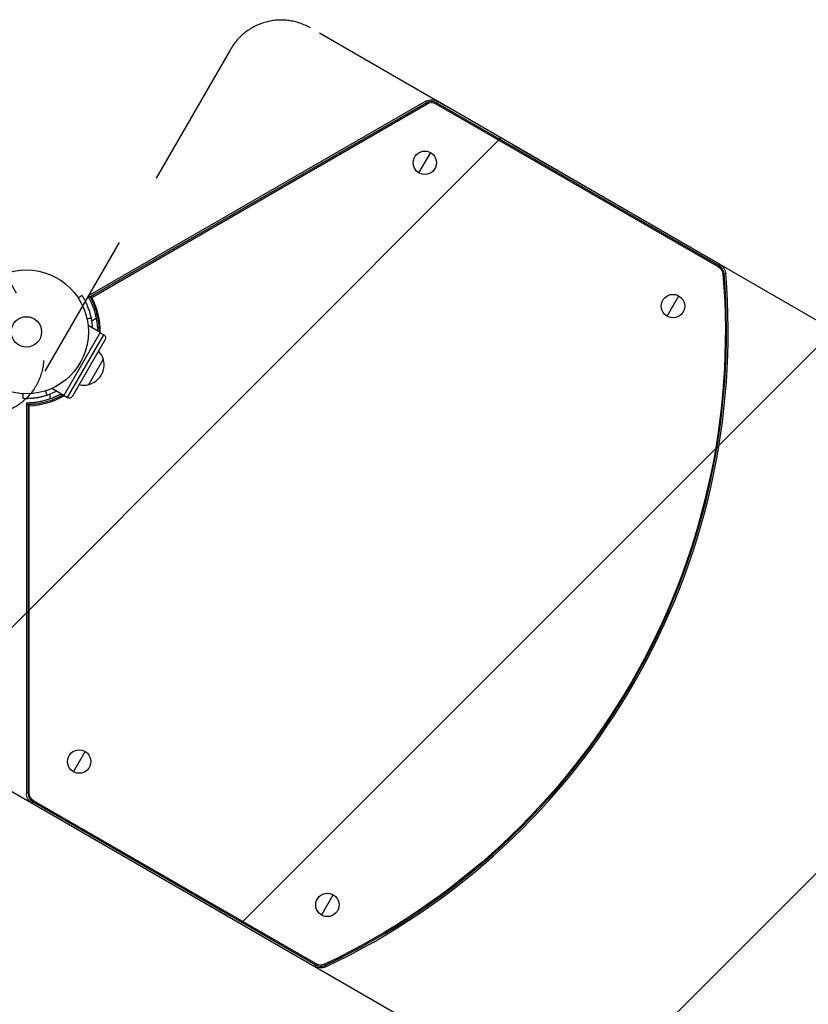
# Model space of a CAD drawing. Units: millimetres. Extents: x -3130 to 4718, y -4389 to 4308.
# Drawn here: x 2013 to 2688, y -1908 to -1066 of the extents above; entities that cross this region are included whole.
import ezdxf

# ---------------------------------------------------------------- set-up
doc = ezdxf.new("R2010")
doc.units = ezdxf.units.MM
doc.header["$LTSCALE"] = 20
doc.linetypes.add('HIDDEN', pattern=[9.525, 6.35, -3.175])
for name, color, linetype in [('2d', 230, 'Continuous'), ('ASTMF3101-TrainingEnvelope', 222, 'HIDDEN'), ('ASTMF3101-TrainingEnvelope_Hatch', 222, 'Continuous')]:
    doc.layers.add(name, color=color, linetype=linetype)

msp = doc.modelspace()

# ---------------------------------------------------------------- hatches: boundary and pattern name
at = {"layer": 'ASTMF3101-TrainingEnvelope_Hatch'}
h = msp.add_hatch(dxfattribs=at)
h.set_pattern_fill('ANSI31', color=256, scale=100)
h.paths.add_polyline_path([(2038.03, 2346.38, 0.414214), (2019.73, 2414.68), (1081.31, 2956.48, 0.414214), (1013.01, 2938.18), (374.82, 1832.8), (149.01, 2223.9, 0.414214), (-192.49, 2315.41), (-971.92, 1865.41, 0.414214), (-1063.42, 1523.9), (-813.49, 1091), (-2164.8, 1091, 0.414214), (-2214.8, 1041), (-2214.8, 41, 0.414214), (-2164.8, -9), (-5.2, -9), (1074.59, -1879.24, 0.414214), (1142.89, -1897.54), (2008.91, -1397.54, 0.414214), (2027.21, -1329.24), (950.68, 535.38, 0.334354), (1006.03, 558.9)])
h.paths.add_polyline_path([(2378.45, 541, 1), (1378.45, 541, 1)])
h.paths.add_polyline_path([(2261.86, -1073.27, 0.414214), (2193.55, -1091.57), (1897.14, -1604.97, 0.414214), (1915.45, -1673.27), (3188.16, -2408.07, 0.414214), (3256.46, -2389.77), (3552.87, -1876.37, 0.414214), (3534.57, -1808.07)])
h.paths.add_polyline_path([(1428.41, -1954.46, 0.414214), (1378.41, -1904.46), (785.59, -1904.46, 0.414214), (735.59, -1954.46), (735.59, -3424.06, 0.414214), (785.59, -3474.06), (1378.41, -3474.06, 0.414214), (1428.41, -3424.06)])

# ---------------------------------------------------------------- linework, layer by layer
at = {"layer": '2d'}
for p, q in [((2360.43, -1135.96), (2071.68, -1302.67)), ((2361.64, -1138.04), (2360.43, -1135.96)), ((2369.23, -1138.04), (2370.43, -1135.96)), ((2611.98, -1275.42), (2370.43, -1135.96)), ((2361.14, -1137.18), (2073.6, -1303.2)), ((2074.93, -1303.57), (2361.64, -1138.04)), ((2369.23, -1138.04), (2610.78, -1277.5)), ((2611.28, -1276.64), (2369.72, -1137.18)), ((2354.68, -1197.19), (2364.68, -1179.87)), ((2610.78, -1277.5), (2611.98, -1275.42)), ((2614.55, -1283.45), (2616.95, -1283.25)), ((2566.86, -1319.69), (2576.86, -1302.37)), ((2082.24, -1333.71), (2071.76, -1327.66)), ((2078.75, -1321.7), (2075.08, -1323.82)), ((2082.24, -1333.71), (2051.18, -1387.5)), ((2054.24, -1389.2), (2085.24, -1335.5)), ((2082.21, -1333.75), (2085.24, -1335.5)), ((2086.34, -1339.6), (2058.34, -1388.1)), ((2072.45, -1378.17), (2084.8, -1356.78)), ((2039.04, -1386.24), (2039.04, -1390.48)), ((2051.18, -1387.5), (2040.71, -1381.45)), ((2051.21, -1387.45), (2054.24, -1389.2)), ((2019.02, -1393.87), (2019.02, -1727.3)), ((2020.44, -1395.27), (2020.44, -1727.3)), ((2021.43, -1727.3), (2021.43, -1396.23)), ((2059.18, -1709.01), (2069.18, -1691.69)), ((2021.43, -1727.3), (2019.02, -1727.3)), ((2025.23, -1733.87), (2024.02, -1735.96)), ((2024.02, -1735.96), (2265.57, -1875.42)), ((2024.73, -1734.73), (2266.28, -1874.19)), ((2266.78, -1873.33), (2025.23, -1733.87)), ((2271.36, -1831.51), (2281.36, -1814.19)), ((2266.78, -1873.33), (2265.57, -1875.42)), ((2273.81, -1873.62), (2274.84, -1875.8))]:
    msp.add_line(p, q, dxfattribs=at)
for centre, radius in [((2359.68, -1188.53), 10), ((2019.04, -1333.08), 53), ((2571.86, -1311.03), 10), ((2019.04, -1333.08), 13), ((2064.18, -1700.35), 10), ((2276.36, -1822.85), 10)]:
    msp.add_circle(centre, radius, dxfattribs=at)
at = {"layer": '2d', "extrusion": (0, 0, -1)}
for centre, radius, start, end in [((-2365.43, -1144.62), 10, 60, 120), ((-2365.43, -1144.62), 7.59, 60, 120), ((-2606.98, -1284.08), 7.59, 120.00013, 175.23662), ((-2019.02, -1333.07), 597.59, 175.23675, 244.76325), ((-2083.74, -1338.1), 3, 120, 210), ((-2068.51, -1361.63), 17, 135.10562, 163.42295), ((-2068.24, -1361.48), 17, 164.85439, 210), ((-2029.02, -1727.3), 10, 300, 0), ((-2029.02, -1727.3), 7.59, 300, 0), ((-2270.57, -1866.76), 10, 244.76325, 300), ((-2270.57, -1866.76), 7.59, 244.76325, 300)]:
    msp.add_arc(centre, radius, start, end, dxfattribs=at)
at = {"layer": '2d'}
for centre, radius, start, end in [((2365.43, -1144.62), 8.58, 60, 120), ((2606.98, -1284.08), 8.58, 4.76338, 59.99987), ((2019.02, -1333.07), 598.58, 295.23675, 4.76325), ((2019.02, -1333.07), 600, 295.23675, 4.76325), ((2019.02, -1333.07), 63.21, 359.42688, 27.81496), ((2019.04, -1333.08), 56.8, 3.14488, 11.90686), ((2019.02, -1333.07), 63.21, 359.36876, 359.40863), ((2068.24, -1361.48), 17, 284.85439, 330), ((2068.5, -1361.63), 17, 255.10562, 283.42295), ((2019.02, -1333.07), 63.21, 272.18504, 300.57312), ((2019.04, -1333.08), 56.8, 288.09314, 296.85512), ((2019.02, -1333.07), 63.21, 300.59137, 300.63124), ((2055.74, -1386.6), 3, 240, 330), ((2029.02, -1727.3), 8.58, 180, 240), ((2270.57, -1866.76), 8.58, 240, 295.23675)]:
    msp.add_arc(centre, radius, start, end, dxfattribs=at)
for points, knots in [([(2611.98, -1275.42), (2612.69, -1275.82), (2613.33, -1276.3), (2614.19, -1277.13), (2614.47, -1277.43), (2614.98, -1278.06), (2615.21, -1278.38), (2615.64, -1279.06), (2615.84, -1279.41), (2616.18, -1280.13), (2616.33, -1280.51), (2616.72, -1281.65), (2616.88, -1282.44), (2616.95, -1283.25)], [0.000000197, 0.000000197, 0.000000197, 0.000000197, 0.002397119, 0.002397119, 0.00359558, 0.00359558, 0.004794041, 0.004794041, 0.005992501, 0.005992501, 0.007190962, 0.007190962, 0.009587884, 0.009587884, 0.009587884, 0.009587884]), ([(2066.57, -1301.98), (2065.73, -1302.53), (2064.89, -1303.07), (2063.83, -1303.76), (2063.61, -1303.91), (2063.38, -1304.05)], [1.198955, 1.198955, 1.198955, 1.198955, 4.194298, 4.194298, 4.994043, 4.994043, 4.994043, 4.994043]), ([(2074.62, -1321.36), (2074.06, -1318.72), (2073.35, -1316.29), (2072.18, -1312.98), (2071.77, -1311.93), (2071.14, -1310.44), (2070.92, -1309.96), (2070.6, -1309.25), (2070.49, -1309.02), (2070.33, -1308.67), (2070.27, -1308.56), (2070.19, -1308.39), (2070.16, -1308.33), (2070.11, -1308.22), (2070.08, -1308.16), (2069.64, -1307.26), (2069.25, -1306.51), (2068.69, -1305.5), (2068.52, -1305.18), (2068.27, -1304.74), (2068.18, -1304.6), (2068.02, -1304.33), (2067.95, -1304.2), (2067.72, -1303.81), (2067.58, -1303.58), (2067.39, -1303.27), (2067.33, -1303.17), (2067.24, -1303.04), (2067.22, -1302.99), (2067.18, -1302.93), (2067.17, -1302.91), (2067.15, -1302.88), (2067.14, -1302.87), (2067.13, -1302.86), (2067.13, -1302.85), (2067.12, -1302.84), (2067.12, -1302.84), (2066.99, -1302.63), (2066.86, -1302.43), (2066.72, -1302.21)], [0, 0, 0, 0, 0.25, 0.25, 0.375, 0.375, 0.4375, 0.4375, 0.46875, 0.46875, 0.484375, 0.484375, 0.4921875, 0.4921875, 0.5, 0.5, 0.625, 0.625, 0.6875, 0.6875, 0.71875, 0.71875, 0.75, 0.75, 0.8125, 0.8125, 0.84375, 0.84375, 0.859375, 0.859375, 0.8671875, 0.8671875, 0.8710938, 0.8710938, 0.8730469, 0.8730469, 0.875, 0.875, 0.9887149, 0.9887149, 0.9887149, 0.9887149]), ([(2073.6, -1303.2), (2073.31, -1303.11), (2073.04, -1303.04), (2072.58, -1302.91), (2072.37, -1302.86), (2071.88, -1302.72), (2071.7, -1302.67), (2071.68, -1302.67)], [0.002425884, 0.002425884, 0.002425884, 0.002425884, 0.004204775, 0.004204775, 0.005983666, 0.005983666, 0.009541448, 0.009541448, 0.009541448, 0.009541448]), ([(2071.68, -1302.67), (2073.01, -1304.99), (2074.19, -1307.37), (2075.71, -1311.04), (2076.17, -1312.28), (2077.02, -1314.78), (2077.41, -1316.05), (2078.1, -1318.63), (2078.4, -1319.93), (2078.92, -1322.55), (2079.13, -1323.86), (2079.48, -1326.48), (2079.61, -1327.79), (2079.76, -1330.18), (2079.8, -1331.24), (2079.82, -1332.31)], [0, 0, 0, 0, 0.00793867, 0.00793867, 0.011908, 0.011908, 0.01587734, 0.01587734, 0.01984667, 0.01984667, 0.02381601, 0.02381601, 0.02778534, 0.02778534, 0.03099419, 0.03099419, 0.03099419, 0.03099419]), ([(2073.6, -1303.2), (2073.7, -1303.38), (2073.79, -1303.56), (2074.21, -1304.34), (2074.52, -1304.94), (2075.42, -1306.77), (2075.98, -1308.01), (2077.54, -1311.77), (2078.41, -1314.34), (2080.52, -1322.21), (2081.24, -1327.64), (2081.24, -1333.09), (2081.24, -1333.11), (2081.24, -1333.13)], [0.00217348, 0.00217348, 0.00217348, 0.00217348, 0.00279158, 0.00279158, 0.00482433, 0.00482433, 0.00888983, 0.00888983, 0.01702082, 0.01702082, 0.03328282, 0.03328282, 0.03334253, 0.03334253, 0.03334253, 0.03334253]), ([(2016.07, -1386), (2016.06, -1386.26), (2016.04, -1386.53), (2015.98, -1387.79), (2015.93, -1388.79), (2015.87, -1389.79)], [3.39478, 3.39478, 3.39478, 3.39478, 4.194711, 4.194711, 7.191582, 7.191582, 7.191582, 7.191582]), ([(2016.14, -1389.81), (2016.54, -1389.83), (2017.27, -1389.86), (2018.91, -1389.88), (2019.58, -1389.88), (2020.73, -1389.86), (2021.13, -1389.84), (2021.99, -1389.8), (2022.44, -1389.78), (2023.88, -1389.68), (2024.9, -1389.59), (2026.51, -1389.39), (2027.06, -1389.31), (2027.9, -1389.18), (2028.19, -1389.14), (2028.62, -1389.07), (2028.76, -1389.04), (2029.06, -1388.99), (2029.2, -1388.96), (2029.96, -1388.82), (2030.57, -1388.7), (2031.48, -1388.5), (2031.78, -1388.43), (2032.23, -1388.33), (2032.38, -1388.29), (2032.6, -1388.24), (2032.68, -1388.22), (2032.79, -1388.19), (2032.83, -1388.18), (2032.88, -1388.17), (2032.9, -1388.16), (2032.94, -1388.15), (2032.96, -1388.15), (2033.84, -1387.92), (2035.09, -1387.59), (2036.68, -1387.07)], [0.0161154, 0.0161154, 0.0161154, 0.0161154, 0.25, 0.25, 0.375, 0.375, 0.4375, 0.4375, 0.5, 0.5, 0.625, 0.625, 0.6875, 0.6875, 0.71875, 0.71875, 0.734375, 0.734375, 0.75, 0.75, 0.8125, 0.8125, 0.84375, 0.84375, 0.859375, 0.859375, 0.8671875, 0.8671875, 0.8710938, 0.8710938, 0.8730469, 0.8730469, 0.875, 0.875, 1, 1, 1, 1]), ([(2048.76, -1386.1), (2047.84, -1386.62), (2046.9, -1387.11), (2045.35, -1387.88), (2044.75, -1388.16), (2043.53, -1388.71), (2042.92, -1388.98), (2041.08, -1389.74), (2039.84, -1390.21), (2037.34, -1391.06), (2036.08, -1391.44), (2033.53, -1392.13), (2032.25, -1392.43), (2029.65, -1392.95), (2028.34, -1393.17), (2025.7, -1393.52), (2024.36, -1393.65), (2021.7, -1393.82), (2020.36, -1393.87), (2019.02, -1393.87)], [0.09607368, 0.09607368, 0.09607368, 0.09607368, 0.09923336, 0.09923336, 0.10121803, 0.10121803, 0.10320269, 0.10320269, 0.10717203, 0.10717203, 0.11114136, 0.11114136, 0.1151107, 0.1151107, 0.11908003, 0.11908003, 0.12304937, 0.12304937, 0.1270187, 0.1270187, 0.1270187, 0.1270187]), ([(2050.18, -1386.92), (2050.16, -1386.93), (2050.15, -1386.94), (2045.43, -1389.66), (2040.37, -1391.76), (2032.5, -1393.87), (2029.83, -1394.4), (2025.8, -1394.93), (2024.45, -1395.06), (2022.41, -1395.2), (2021.74, -1395.23), (2020.85, -1395.26), (2020.64, -1395.26), (2020.44, -1395.27)], [0.09827107, 0.09827107, 0.09827107, 0.09827107, 0.09833078, 0.09833078, 0.11459278, 0.11459278, 0.12272377, 0.12272377, 0.12678927, 0.12678927, 0.12882202, 0.12882202, 0.12944012, 0.12944012, 0.12944012, 0.12944012]), ([(2015.87, -1389.79), (2015.87, -1389.79), (2015.88, -1389.79), (2015.97, -1389.8), (2016.02, -1389.8), (2016.07, -1389.8)], [9.889413, 9.889413, 9.889413, 9.889413, 9.917459, 9.917459, 11.685968, 11.685968, 11.685968, 11.685968]), ([(2020.44, -1395.27), (2020.22, -1395.06), (2020.03, -1394.87), (2019.68, -1394.53), (2019.53, -1394.38), (2019.17, -1394.02), (2019.04, -1393.88), (2019.02, -1393.87)], [0.002425884, 0.002425884, 0.002425884, 0.002425884, 0.004204775, 0.004204775, 0.005983666, 0.005983666, 0.009541448, 0.009541448, 0.009541448, 0.009541448])]:
    msp.add_open_spline(points, degree=3, knots=knots, dxfattribs=at)
for points, degree in [([(2066.68, -1302.14), (2066.65, -1302.1), (2066.62, -1302.05), (2066.57, -1301.98)], 3), ([(2066.72, -1302.21), (2066.71, -1302.19), (2066.69, -1302.17), (2066.68, -1302.14)], 3), ([(2074.93, -1303.57), (2074.44, -1303.43), (2073.99, -1303.31), (2073.6, -1303.2)], 3), ([(2074.62, -1321.36), (2073.38, -1321.62), (2072.14, -1321.88), (2070.9, -1322.14)], 3), ([(2036.68, -1387.07), (2035.5, -1383.46)], 1), ([(2016.07, -1389.8), (2016.1, -1389.8), (2016.12, -1389.8), (2016.14, -1389.81)], 3), ([(2021.43, -1396.23), (2021.06, -1395.88), (2020.73, -1395.56), (2020.44, -1395.27)], 3)]:
    msp.add_open_spline(points, degree=degree, dxfattribs=at)
at = {"layer": 'ASTMF3101-TrainingEnvelope', "flags": 128}
msp.add_lwpolyline([(-971.92, 1865.41), (-192.49, 2315.41, -0.414214), (149.01, 2223.9), (374.82, 1832.8), (1013.01, 2938.18, -0.414214), (1081.31, 2956.48), (2019.73, 2414.68, -0.414214), (2038.03, 2346.38), (1006.03, 558.9, -0.334354), (950.68, 535.38), (2027.21, -1329.24, -0.414214), (2008.91, -1397.54), (1142.89, -1897.54, -0.414214), (1074.59, -1879.24), (-5.2, -9), (-2164.8, -9, -0.414214), (-2214.8, 41), (-2214.8, 1041, -0.414214), (-2164.8, 1091), (-813.49, 1091), (-1063.42, 1523.9, -0.414214)], format="xyb", close=True, dxfattribs=at)
at = {"layer": 'ASTMF3101-TrainingEnvelope'}
msp.add_lwpolyline([(2193.55, -1091.57), (1897.14, -1604.97, 0.414214), (1915.45, -1673.27), (3188.16, -2408.07, 0.414214), (3256.46, -2389.77), (3552.87, -1876.37, 0.414214), (3534.57, -1808.07), (2261.86, -1073.27, 0.414214)], format="xyb", close=True, dxfattribs=at)

doc.saveas('drawing.dxf')
